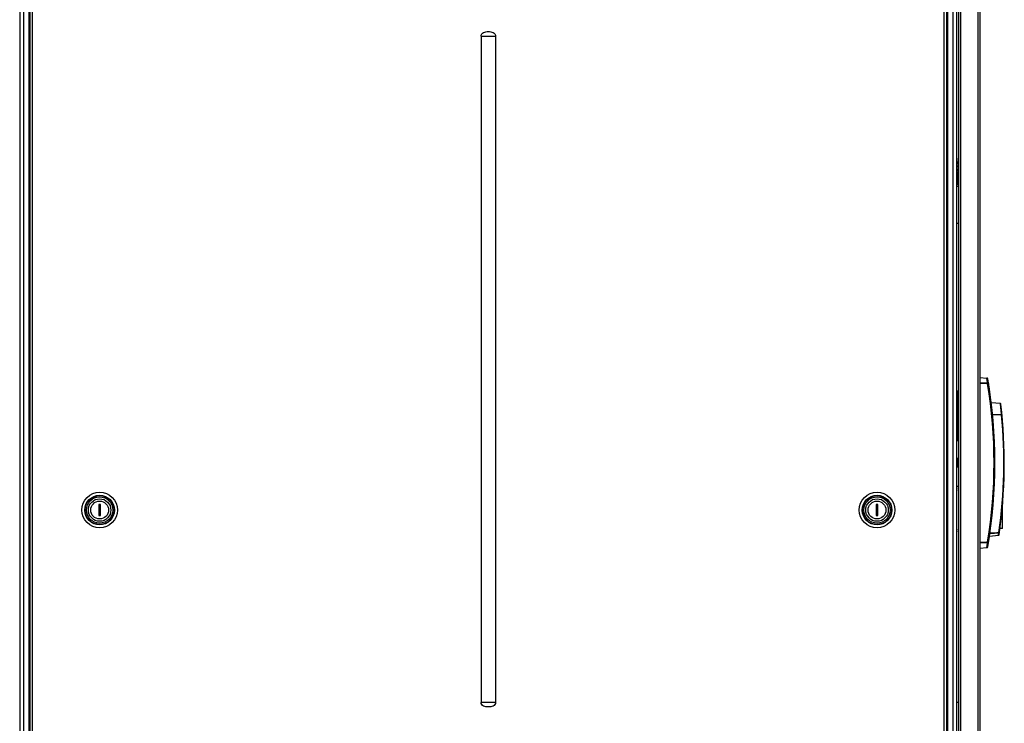
# Model space of a CAD drawing. Units: millimetres. Extents: x 0 to 841, y 0 to 594.
# Drawn here: x 142 to 247, y 346 to 421 of the extents above; entities that cross this region are included whole.
import ezdxf

# ---------------------------------------------------------------- set-up
doc = ezdxf.new("R2010")
doc.units = ezdxf.units.MM
doc.header["$LTSCALE"] = 46.255
doc.layers.get('0').update_dxf_attribs({"linetype": 'CONTINUOUS'})
for name, color, linetype in [('02___PRT_ALL_AXES', 7, 'CONTINUOUS'), ('ALL_FEATURES', 7, 'CONTINUOUS'), ('CHAMFERS', 7, 'CONTINUOUS'), ('ROUNDS', 7, 'CONTINUOUS')]:
    doc.layers.add(name, color=color, linetype=linetype)

msp = doc.modelspace()

# ---------------------------------------------------------------- linework, layer by layer
at = {"color": 7, "linetype": 'Continuous'}
for p, q in [((143.17147, 277.80482), (143.17147, 470.46088)), ((240.41147, 277.80482), (240.41147, 470.46088)), ((142.94147, 278.03285), (142.94147, 470.23285)), ((240.64147, 470.23285), (240.64147, 278.03285)), ((241.91647, 470.36285), (241.91647, 277.96285)), ((242.15647, 470.36285), (242.15647, 277.96285)), ((243.97647, 470.16306), (243.97647, 278.16264)), ((244.21647, 470.12285), (244.21647, 278.20285)), ((191.01688, 419.63285), (191.01688, 348.63285)), ((191.01688, 419.63285), (192.56607, 419.63285)), ((192.56607, 419.63285), (192.56607, 348.63285)), ((241.89647, 406.58283), (241.91647, 406.58283)), ((241.89647, 406.58283), (241.89647, 406.28785)), ((241.90762, 406.28785), (241.85838, 406.28785)), ((241.85838, 406.28785), (241.85838, 406.22118)), ((241.88646, 406.13785), (241.85838, 406.28785)), ((241.85838, 406.22118), (241.89237, 406.03785)), ((241.89237, 406.03785), (241.85838, 406.03785)), ((241.85838, 406.03785), (241.85838, 405.98785)), ((241.85838, 405.98785), (241.91647, 405.98785)), ((241.91647, 405.89937), (241.85838, 405.78785)), ((241.85838, 405.78785), (241.85838, 405.72118)), ((241.85838, 405.72118), (241.91647, 405.60966)), ((241.85986, 405.44618), (241.85838, 405.40452)), ((241.85838, 405.40452), (241.85838, 405.20452)), ((241.86429, 405.47952), (241.85986, 405.44618)), ((241.86429, 405.75452), (241.90419, 405.82952)), ((241.90419, 405.75452), (241.86429, 405.75452)), ((241.90419, 405.67952), (241.86429, 405.75452)), ((241.8702, 405.50452), (241.86429, 405.47952)), ((241.86577, 405.41285), (241.86725, 405.43785)), ((241.88794, 405.41285), (241.86577, 405.41285)), ((241.86577, 405.25452), (241.86577, 405.41285)), ((241.86725, 405.43785), (241.8702, 405.45452)), ((241.88646, 405.43785), (241.86725, 405.43785)), ((241.87463, 405.51285), (241.8702, 405.50452)), ((241.8702, 405.45452), (241.87463, 405.46285)), ((241.8835, 405.45452), (241.8702, 405.45452)), ((241.91647, 405.51285), (241.87463, 405.51285)), ((241.87463, 405.46285), (241.87907, 405.46285)), ((241.87907, 405.46285), (241.8835, 405.45452)), ((241.88498, 405.50452), (241.88055, 405.51285)), ((241.8835, 405.45452), (241.88646, 405.43785)), ((241.91647, 405.50452), (241.88498, 405.50452)), ((241.89089, 405.47952), (241.88498, 405.50452)), ((241.91647, 406.24666), (241.88646, 406.13785)), ((241.88646, 405.43785), (241.88794, 405.41285)), ((241.88794, 405.41285), (241.88794, 405.25452)), ((241.90895, 405.47952), (241.89089, 405.47952)), ((241.89385, 405.44618), (241.89089, 405.47952)), ((241.89385, 406.09618), (241.91647, 406.1794)), ((241.91647, 406.09618), (241.89385, 406.09618)), ((241.90419, 406.03785), (241.89385, 406.09618)), ((241.91647, 405.49611), (241.89385, 405.44618)), ((241.89647, 405.98785), (241.89647, 405.86098)), ((241.89647, 405.64806), (241.89647, 405.51285)), ((241.8968, 405.39618), (241.91647, 405.43844)), ((241.91647, 405.39618), (241.8968, 405.39618)), ((241.8968, 405.25452), (241.8968, 405.39618)), ((241.91647, 406.03785), (241.90419, 406.03785)), ((241.90419, 405.82952), (241.90419, 405.67952)), ((241.91579, 406.24419), (241.90762, 406.28785)), ((241.9101, 405.83785), (241.91647, 405.84983)), ((241.91647, 405.83785), (241.9101, 405.83785)), ((241.9101, 405.67118), (241.9101, 405.83785)), ((241.91647, 405.67118), (241.9101, 405.67118)), ((241.91647, 405.65921), (241.9101, 405.67118)), ((241.85838, 405.20452), (241.91647, 405.20452)), ((241.91647, 405.13785), (241.85838, 405.13785)), ((241.85838, 405.13785), (241.85838, 405.08785)), ((241.85838, 405.08785), (241.91647, 405.08785)), ((241.85986, 404.92952), (241.85838, 404.88785)), ((241.85838, 404.88785), (241.85838, 404.68785)), ((241.85838, 404.68785), (241.91647, 404.68785)), ((241.86281, 404.96285), (241.85986, 404.92952)), ((241.86872, 404.99618), (241.86281, 404.96285)), ((241.88794, 405.25452), (241.86577, 405.25452)), ((241.86725, 404.88785), (241.86872, 404.92118)), ((241.91649, 404.88785), (241.86725, 404.88785)), ((241.86725, 404.73785), (241.86725, 404.88785)), ((241.91647, 404.73785), (241.86725, 404.73785)), ((241.87463, 405.01285), (241.86872, 404.99618)), ((241.86872, 404.92118), (241.87168, 404.94618)), ((241.91647, 404.92118), (241.86872, 404.92118)), ((241.87168, 404.94618), (241.87611, 404.96285)), ((241.91454, 404.94618), (241.87168, 404.94618)), ((241.88202, 405.02118), (241.87463, 405.01285)), ((241.87611, 404.96285), (241.88202, 404.97118)), ((241.9101, 404.96285), (241.87611, 404.96285)), ((241.91647, 405.02118), (241.88202, 405.02118)), ((241.88202, 404.97118), (241.90419, 404.97118)), ((241.89647, 405.20452), (241.89647, 405.13785)), ((241.89647, 405.08785), (241.89647, 405.02118)), ((241.89647, 403.80288), (241.89647, 404.68785)), ((241.91647, 404.29288), (241.89647, 404.29288)), ((241.91647, 405.25452), (241.8968, 405.25452)), ((241.91158, 405.01285), (241.90419, 405.02118)), ((241.90419, 404.97118), (241.9101, 404.96285)), ((241.9101, 404.96285), (241.91454, 404.94618)), ((241.91647, 405.01285), (241.91158, 405.01285)), ((241.91647, 404.99906), (241.91158, 405.01285)), ((241.76647, 403.66285), (241.91647, 403.66285)), ((241.91647, 404.14785), (241.89647, 404.14785)), ((241.91647, 399.66285), (241.76647, 399.66285)), ((241.85647, 379.70285), (241.84297, 379.70285)), ((241.85647, 378.62285), (241.85647, 379.70285)), ((241.85647, 379.46285), (241.89647, 379.46285)), ((241.89647, 379.41285), (241.85647, 379.41285)), ((241.85647, 378.62285), (241.84297, 378.62285)), ((241.89647, 378.91285), (241.85647, 378.91285)), ((241.85647, 378.86285), (241.89647, 378.86285)), ((241.76647, 376.66285), (241.89647, 376.66285)), ((241.76647, 371.66285), (241.91647, 371.66285)), ((241.91647, 371.42285), (241.90164, 371.42285)), ((241.91647, 371.30285), (241.90164, 371.30285)), ((150.24147, 369.73285), (150.24147, 368.53285)), ((150.44147, 369.73285), (150.24147, 369.73285)), ((150.44147, 368.53285), (150.44147, 369.73285)), ((233.34147, 369.73285), (233.14147, 369.73285)), ((233.14147, 369.73285), (233.14147, 368.53285)), ((233.34147, 368.53285), (233.34147, 369.73285)), ((150.24147, 368.53285), (150.44147, 368.53285)), ((233.14147, 368.53285), (233.34147, 368.53285)), ((241.91647, 367.02285), (241.90164, 367.02285)), ((241.91647, 366.90285), (241.90164, 366.90285)), ((192.56607, 348.63285), (191.01688, 348.63285)), ((241.76647, 348.66285), (241.91647, 348.66285))]:
    msp.add_line(p, q, dxfattribs=at)
for centre, radius in [((150.34147, 369.13285), 1.2), ((150.34147, 369.13285), 0.95), ((233.24147, 369.13285), 1.2), ((233.24147, 369.13285), 0.95)]:
    msp.add_circle(centre, radius, dxfattribs=at)
for centre, radius, start, end in [((241.99647, 406.58283), 0.1, 143.6427425, 180), ((241.99647, 404.29288), 0.1, 180, 216.3575653), ((241.99647, 403.80288), 0.1, 180, 216.2362625), ((242.59647, 371.36285), 0.69742, 167.2016172, 175.0646917), ((242.59647, 371.36285), 0.69742, 184.9353083, 192.799247), ((242.59647, 366.96285), 0.69742, 167.2016172, 175.0646917), ((242.59647, 366.96285), 0.69742, 184.9353083, 192.799247)]:
    msp.add_arc(centre, radius, start, end, dxfattribs=at)
for points, knots in [([(191.01688, 419.63285), (191.01688, 419.71721), (191.07398, 419.89022), (191.28289, 420.05395), (191.53491, 420.11663), (191.79147, 420.12582), (192.04803, 420.11663), (192.30006, 420.05395), (192.50897, 419.89022), (192.56607, 419.71721), (192.56607, 419.63285)], [0, 0, 0, 0, 0.124069758, 0.248757514, 0.374180411, 0.500000006, 0.6258196, 0.751242493, 0.875930242, 1, 1, 1, 1]), ([(192.56607, 348.63285), (192.56607, 348.54849), (192.50897, 348.37548), (192.30006, 348.21175), (192.04803, 348.14908), (191.79147, 348.13989), (191.53491, 348.14908), (191.28289, 348.21175), (191.07398, 348.37548), (191.01688, 348.54849), (191.01688, 348.63285)], [0, 0, 0, 0, 0.124069739, 0.248757486, 0.374180407, 0.499999997, 0.625819587, 0.75124251, 0.875930261, 1, 1, 1, 1])]:
    msp.add_open_spline(points, degree=3, knots=knots, dxfattribs=at)
at = {"layer": '02___PRT_ALL_AXES', "color": 7, "linetype": 'Continuous'}
for p, q in [((241.89647, 374.66285), (241.76647, 374.62616)), ((241.89647, 373.66285), (241.89647, 374.66285)), ((241.91647, 374.37285), (241.89647, 374.37285)), ((241.91647, 373.95285), (241.89647, 373.95285)), ((241.89647, 373.66285), (241.76647, 373.69954)), ((246.61647, 367.17695), (246.61647, 369.55606)), ((246.61647, 368.23856), (246.48531, 368.23856)), ((246.61647, 367.17695), (246.35542, 367.17695))]:
    msp.add_line(p, q, dxfattribs=at)
for centre, radius in [((150.34147, 369.13285), 1.9), ((150.34147, 369.13285), 1.58222), ((150.34147, 369.13285), 1.54319), ((233.24147, 369.13285), 1.9), ((233.24147, 369.13285), 1.58222), ((233.24147, 369.13285), 1.54319), ((150.34147, 369.13285), 1.407), ((233.24147, 369.13285), 1.407)]:
    msp.add_circle(centre, radius, dxfattribs=at)
at = {"layer": 'ALL_FEATURES', "color": 7, "linetype": 'Continuous'}
for p, q in [((142.21647, 470.26285), (142.21647, 278.06285)), ((142.81647, 278.06285), (142.81647, 470.26285)), ((240.76647, 470.26285), (240.76647, 278.06285)), ((241.36647, 278.06285), (241.36647, 470.26285)), ((241.76647, 278.26285), (241.76647, 470.06285)), ((141.81647, 458.66285), (141.81647, 376.66285)), ((244.21647, 383.26285), (244.95371, 383.19835)), ((245.04075, 382.65685), (244.21647, 382.69322)), ((245.04094, 382.57538), (244.21647, 382.61251)), ((246.40003, 380.47731), (245.42232, 380.56285)), ((246.52549, 379.26211), (245.56653, 379.26285)), ((246.52549, 379.26211), (246.5709, 379.26649)), ((141.81647, 376.66285), (141.81647, 294.66285)), ((246.21491, 366.44903), (246.25045, 366.70097)), ((244.21647, 365.71319), (245.04094, 365.75032)), ((244.21647, 365.63249), (245.04075, 365.66886)), ((245.22993, 366.36285), (246.21491, 366.44903)), ((244.21647, 365.06285), (244.95371, 365.12735))]:
    msp.add_line(p, q, dxfattribs=at)
for centre, radius, start, end in [((244.94376, 383.09884), 0.1, 9.8843579, 84.9999321), ((193.6689, 374.16285), 52.05628, 350.6999599, 9.3000402), ((193.66022, 374.16285), 52.15625, 350.1155758, 9.8844242), ((193.66022, 374.16285), 53.15625, 351.7023995, 6.7745844), ((246.39568, 380.4275), 0.05, 6.7746402, 84.9999904), ((193.65577, 374.16285), 53.11506, 351.97307, 5.5091146), ((246.21055, 366.49884), 0.05, 274.9999992, 351.7023996), ((244.94376, 365.22687), 0.1, 275.0000679, 350.1156421)]:
    msp.add_arc(centre, radius, start, end, dxfattribs=at)
for points, knots in [([(245.04075, 382.65685), (245.0285, 382.73424), (245.00685, 382.86848), (244.98259, 383.02278), (244.96576, 383.11422), (244.9609, 383.16064), (244.95087, 383.18673), (244.95248, 383.19846)], [0, 0, 0, 0, 0.428389654, 0.742998848, 0.85485332, 0.935300547, 1, 1, 1, 1]), ([(245.04094, 382.65684), (245.06193, 382.65652), (245.10284, 382.64598), (245.12794, 382.6097), (245.13091, 382.59154)], [0, 0, 0, 0, 0.532900368, 1, 1, 1, 1]), ([(245.04094, 382.57538), (245.04112, 382.58324), (245.04219, 382.61036), (245.04281, 382.63763), (245.04094, 382.65684)], [0, 0, 0, 0, 0.289539953, 1, 1, 1, 1]), ([(245.04094, 382.57538), (245.0527, 382.57686), (245.07343, 382.58012), (245.10324, 382.58802), (245.11767, 382.58503), (245.13054, 382.59379), (245.13091, 382.59154)], [0, 0, 0, 0, 0.388850301, 0.711946123, 0.925304568, 1, 1, 1, 1]), ([(246.52549, 379.26211), (246.51819, 379.34098), (246.50357, 379.4957), (246.48139, 379.72033), (246.46014, 379.92751), (246.44092, 380.10924), (246.42635, 380.24171), (246.41681, 380.32953), (246.41062, 380.38101), (246.40735, 380.42006), (246.40115, 380.45183), (246.40429, 380.46456), (246.39806, 380.47741), (246.40003, 380.47731)], [0, 0, 0, 0, 0.194498073, 0.381632189, 0.55428846, 0.705878388, 0.83053795, 0.88119431, 0.923367849, 0.956626414, 0.980636975, 0.995141544, 1, 1, 1, 1]), ([(246.25044, 366.74594), (246.25053, 366.74127), (246.2512, 366.72633), (246.25234, 366.71111), (246.25044, 366.70096)], [0, 0, 0, 0, 0.311296068, 1, 1, 1, 1]), ([(246.25044, 366.74594), (246.25632, 366.74531), (246.26669, 366.74389), (246.28172, 366.7407), (246.28881, 366.74205), (246.29543, 366.73846), (246.29559, 366.73958)], [0, 0, 0, 0, 0.389108185, 0.712261363, 0.925540419, 1, 1, 1, 1]), ([(244.95248, 365.12725), (244.94838, 365.11614), (244.97087, 365.21766), (244.97398, 365.26806), (245.00985, 365.46687), (245.0285, 365.59146), (245.04075, 365.66886)], [0, 0, 0, 0, 0.064698845, 0.257000202, 0.571609636, 1, 1, 1, 1]), ([(245.04094, 365.75032), (245.04112, 365.74246), (245.04219, 365.71534), (245.04281, 365.68807), (245.04094, 365.66887)], [0, 0, 0, 0, 0.289539954, 1, 1, 1, 1]), ([(245.04094, 365.75032), (245.0527, 365.74885), (245.07343, 365.74558), (245.10324, 365.73769), (245.11767, 365.74067), (245.13054, 365.73191), (245.13091, 365.73416)], [0, 0, 0, 0, 0.388850311, 0.711946142, 0.925304589, 1, 1, 1, 1]), ([(245.04094, 365.66887), (245.06193, 365.66918), (245.10284, 365.67972), (245.12794, 365.716), (245.13091, 365.73416)], [0, 0, 0, 0, 0.532900871, 1, 1, 1, 1])]:
    msp.add_open_spline(points, degree=3, knots=knots, dxfattribs=at)
for points in [[(245.27192, 366.64569), (245.5981, 366.66393), (245.92428, 366.68235), (246.25044, 366.70096)], [(245.27844, 366.69065), (245.60245, 366.7089), (245.92645, 366.72733), (246.25044, 366.74594)], [(246.25044, 366.70096), (246.27021, 366.70207), (246.29283, 366.71997), (246.29559, 366.73958)]]:
    msp.add_open_spline(points, degree=3, dxfattribs=at)
at = {"layer": 'CHAMFERS', "color": 7, "linetype": 'Continuous'}
msp.add_line((241.89647, 379.46285), (241.85647, 379.46285), dxfattribs=at)
at = {"layer": 'ROUNDS', "color": 7, "linetype": 'Continuous'}
for p, q in [((241.89647, 381.86285), (241.91647, 381.86285)), ((241.89647, 376.46285), (241.89647, 381.86285)), ((241.89647, 381.61285), (241.91647, 381.61285)), ((241.76647, 379.61318), (241.81728, 379.61318)), ((241.76647, 379.16285), (241.81728, 379.16285)), ((241.81647, 379.67634), (241.81647, 379.61318)), ((241.81647, 379.6017), (241.81647, 379.17433)), ((241.81647, 379.15137), (241.81647, 378.724)), ((241.84297, 379.70285), (241.84297, 378.62285)), ((241.76647, 378.71252), (241.81728, 378.71252)), ((241.81647, 378.71252), (241.81647, 378.64936)), ((241.89647, 376.71285), (241.91647, 376.71285)), ((241.89647, 376.46285), (241.91647, 376.46285))]:
    msp.add_line(p, q, dxfattribs=at)
for centre, start, end in [((241.84297, 379.67635), 90, 180), ((241.84297, 378.64935), 180, 270)]:
    msp.add_arc(centre, 0.0265, start, end, dxfattribs=at)
for points in [[(241.81728, 379.61318), (241.81673, 379.60939), (241.81647, 379.60554), (241.81647, 379.6017)], [(241.81647, 379.17433), (241.81647, 379.1705), (241.81673, 379.16665), (241.81728, 379.16285)], [(241.81728, 379.16285), (241.81673, 379.15906), (241.81647, 379.15521), (241.81647, 379.15137)], [(241.81647, 378.724), (241.81647, 378.72016), (241.81673, 378.71631), (241.81728, 378.71252)]]:
    msp.add_open_spline(points, degree=3, dxfattribs=at)

doc.saveas('drawing.dxf')
